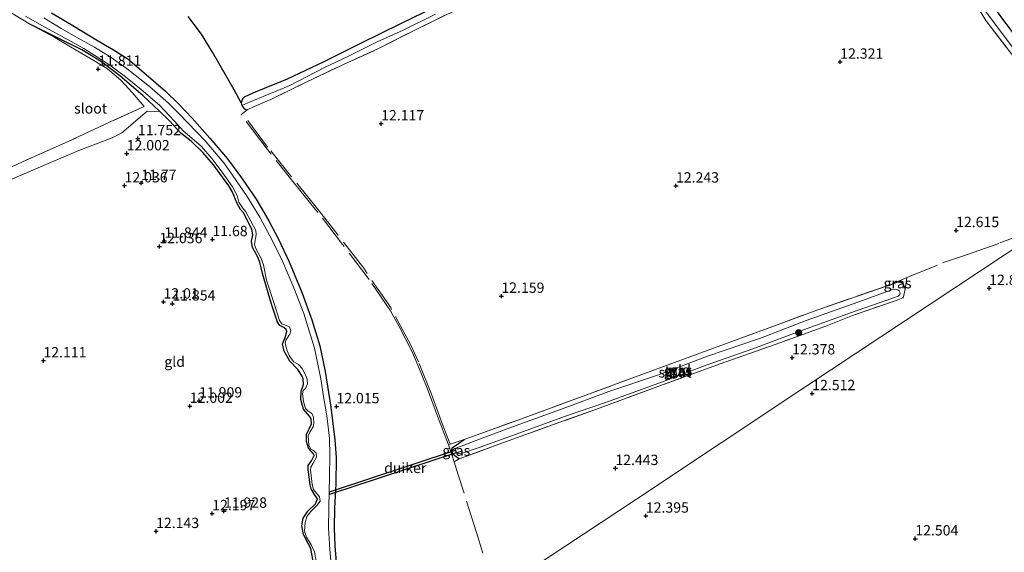
# Model space of a CAD drawing. Units: metres. Extents: x 199990 to 201834, y 399999 to 402610.
# Drawn here: x 201107 to 201345, y 400617 to 400746 of the extents above; entities that cross this region are included whole.
import ezdxf
from ezdxf.enums import TextEntityAlignment as Align

# ---------------------------------------------------------------- set-up
doc = ezdxf.new("R2010")
doc.units = ezdxf.units.M
doc.linetypes.add('IE-TERREINAFSCHEIDING', pattern=[10, 8, -2])
doc.layers.get('0').update_dxf_attribs({"lineweight": 25})
for name, color, linetype, lineweight in [('B-ME-GR-BOOM-S-B1', 93, 'Continuous', 18), ('B-ME-GR-STRUIKEN-GV-B6', 93, 'Continuous', 18), ('B-ME-IE-GRASLAND-GV-B6', 93, 'Continuous', 18), ('B-ME-IE-GRONDWERKLIJN-GROND_INGERICHT-GV-B6', 253, 'Continuous', 18), ('B-ME-IE-HULPGEOMETRIE-L-B1', 53, 'Continuous', 18), ('B-ME-IE-TERREINAFSCHEIDING-DOORGANG-L-B1', 8, 'IE-TERREINAFSCHEIDING-KUNSTMATIG-OPEN', 18), ('B-ME-IE-TERREINAFSCHEIDING-RASTERHEKWERK-L-B1', 8, 'IE-TERREINAFSCHEIDING', 18), ('B-ME-OG-WATER-GV-B6', 153, 'Continuous', 18)]:
    doc.layers.add(name, color=color, linetype=linetype, lineweight=lineweight)
for name, color, linetype in [('B-ME-GR-BOS-GV-B6', 10, 'Continuous'), ('B-ME-GW-HOOGTEPUNT-S-B1', 10, 'Continuous'), ('B-ME-GW-INSTEEKWATERGANG-L-B1', 10, 'Continuous'), ('B-ME-KW-DUIKER-GV-B6', 10, 'Continuous')]:
    doc.layers.add(name, color=color, linetype=linetype)
doc.styles.add('NLCS-ISO', font='NLCS-ISO.TTF')
doc.linetypes.add('IE-TERREINAFSCHEIDING-KUNSTMATIG-OPEN', pattern='A,7,-1.5,[67,NLCS.SHX,S=0.75,R=0,X=0,Y=0],-1.5', length=10)

# ---------------------------------------------------------------- blocks, each defined once
blk = doc.blocks.new('hoogtepunt')
for p, q in [((-0.5, 0), (0.5, 0)), ((0, 0.5), (0, -0.5))]:
    blk.add_line(p, q)
blk = doc.blocks.new('boom')
h = blk.add_hatch(color=256)
edge = h.paths.add_edge_path()
edge.add_arc((0, 0), 0.75, 0, 360)
blk.add_circle((0, 0), 0.75)

msp = doc.modelspace()

# ---------------------------------------------------------------- linework, layer by layer
at = {"layer": 'B-ME-GR-BOS-GV-B6'}
msp.add_polyline3d([(201207.4204, 400748.7718, 12.2211), (201199.4398, 400744.8855, 12.1918), (201189.4544, 400740.0168, 12.1625), (201180.723, 400735.63, 12.1846), (201171.865, 400731.461, 12.1981), (201163.732, 400728.126, 12.2268), (201161.5, 400727.064, 12.1775), (201161.054, 400726.701, 12.1232), (201160.755, 400725.748, 12.0368), (201159.0493, 400728.8776, 12.2431), (201153.79, 400737.9913, 12.2565), (201151.1523, 400742.3484, 12.3283), (201147.9217, 400746.5963, 12.2565)], dxfattribs=at)
at = {"layer": 'B-ME-GR-STRUIKEN-GV-B6'}
for points in [[(201207.766, 400747.136, 11.822), (201199.966, 400743.304, 11.79), (201193.65, 400740.437, 11.77), (201186.556, 400736.953, 11.749), (201180.867, 400734.225, 11.733), (201172.492, 400729.943, 11.728), (201162.349, 400725.726, 11.694), (201160.8957, 400725.0454, 12.0472), (201160.755, 400725.748, 12.0368), (201161.054, 400726.701, 12.1232), (201161.5, 400727.064, 12.1775), (201163.732, 400728.126, 12.2268), (201171.865, 400731.461, 12.1981), (201180.723, 400735.63, 12.1846), (201189.4544, 400740.0168, 12.1625), (201199.4398, 400744.8855, 12.1918), (201207.4204, 400748.7718, 12.2211)], [(201210.142, 400746.939, 12.0821), (201202.735, 400743.308, 12.0457), (201193.924, 400738.827, 12.0415), (201185.507, 400735.019, 12.0164), (201176.465, 400730.697, 12.092), (201167.905, 400726.542, 12.0914), (201163.912, 400724.83, 12.097), (201162.161, 400724.029, 12.108), (201161.475, 400724.257, 12.0971), (201160.8957, 400725.0454, 12.0472), (201162.349, 400725.726, 11.694), (201172.492, 400729.943, 11.728), (201180.867, 400734.225, 11.733), (201186.556, 400736.953, 11.749), (201193.65, 400740.437, 11.77), (201199.966, 400743.304, 11.79), (201207.766, 400747.136, 11.822)]]:
    msp.add_polyline3d(points, dxfattribs=at)
at = {"layer": 'B-ME-GW-INSTEEKWATERGANG-L-B1'}
for points in [[(201374.916, 400708.549, 13.625), (201366.631, 400718.879, 13.632), (201356.345, 400731.296, 13.65), (201347.437, 400742.731, 13.728), (201341.785, 400750.348, 13.676), (201340.63, 400751.042, 13.663), (201340.062, 400750.911, 13.601), (201339.264, 400750.562, 13.461), (201338.628, 400749.321, 13.131)], [(201207.4204, 400748.7718, 12.2211), (201199.4398, 400744.8855, 12.1918), (201189.4544, 400740.0168, 12.1625), (201180.723, 400735.63, 12.1846), (201171.865, 400731.461, 12.1981), (201163.732, 400728.126, 12.2268), (201161.5, 400727.064, 12.1775), (201161.054, 400726.701, 12.1232), (201160.755, 400725.748, 12.0368), (201160.8957, 400725.0454, 12.0472), (201161.475, 400724.257, 12.0971), (201162.161, 400724.029, 12.108)], [(201114.8482, 400747.4788, 12.2479), (201120.3988, 400744.1946, 12.2107), (201125.5544, 400741, 12.2107), (201129.8807, 400738.5014, 12.2107), (201133.2918, 400736.3945, 12.1282), (201137.7686, 400732.5984, 12.1282), (201142.4151, 400728.5119, 12.1282), (201145.5139, 400725.5518, 12.1246), (201148.9092, 400721.9651, 12.0106), (201153.1397, 400717.1727, 11.9571), (201157.4561, 400712.1631, 11.9499), (201160.7747, 400707.599, 11.9785), (201164.3522, 400702.4384, 11.9393), (201167.4454, 400697.1826, 12.0426), (201169.6584, 400692.9214, 11.9571), (201172.3136, 400687.2184, 11.9072), (201175.5243, 400679.6738, 11.9357), (201177.826, 400673.1961, 11.9428), (201179.7317, 400666.8805, 11.9428), (201181.0392, 400660.6969, 12.0225), (201182.4517, 400652.0839, 12.0073), (201183.4138, 400644.1668, 12.0301), (201183.7214, 400639.8927, 12.0491), (201183.6346, 400633.4461, 12.1022), (201183.3365, 400627.7147, 12.0794), (201183.2593, 400622.7971, 12.0694), (201183.4113, 400618.4879, 12.0494), (201183.8437, 400612.6415, 12.0361)], [(201178.9523, 400610.2945, 11.4936), (201177.6011, 400617.8521, 11.444), (201176.9357, 400619.0767, 11.444), (201175.8507, 400621.2303, 11.444), (201175.4007, 400623.3585, 11.444), (201175.7344, 400625.1753, 11.444), (201176.863, 400626.8882, 11.444), (201178.6997, 400628.6594, 11.444), (201179.1654, 400629.9069, 11.444), (201178.5061, 400630.9535, 11.444), (201177.6437, 400632.3417, 11.444), (201177.4618, 400633.2972, 11.444), (201176.9186, 400637.0022, 11.444), (201176.9441, 400637.9465, 11.444), (201177.7643, 400639.096, 11.444), (201178.3998, 400640.3624, 11.444), (201178.1817, 400640.8397, 11.444), (201176.9959, 400642.1094, 11.444), (201176.5053, 400643.7383, 11.444), (201176.5411, 400645.4532, 11.444), (201177.7486, 400647.9996, 11.4583), (201177.6767, 400649.2627, 11.4583), (201177.2874, 400649.9203, 11.4583), (201175.8481, 400651.5534, 11.4369), (201175.1816, 400653.9598, 11.4369), (201175.2799, 400655.9153, 11.4369), (201175.8014, 400657.5263, 11.4369), (201175.7521, 400658.8951, 11.4369), (201175.503, 400659.5889, 11.4369), (201174.4318, 400661.1875, 11.4369), (201172.5059, 400663.1787, 11.4369), (201171.1411, 400665.6241, 11.4369), (201170.7327, 400667.379, 11.4369), (201171.359, 400668.9123, 11.494), (201171.8112, 400670.4056, 11.494), (201171.6308, 400670.8528, 11.494), (201171.0658, 400671.3602, 11.494), (201170.0725, 400671.8268, 11.4868), (201169.558, 400672.6216, 11.4868), (201168.1127, 400676.9614, 11.4868), (201165.8794, 400684.4293, 11.4583), (201165.2642, 400687.178, 11.4583), (201164.6114, 400688.7201, 11.4583), (201163.4948, 400690.7259, 11.4583), (201163.2652, 400692.2327, 11.4583), (201163.5356, 400693.7539, 11.4547), (201163.3256, 400695.146, 11.4868), (201161.3203, 400699.0952, 11.4402), (201160.5735, 400699.9397, 11.4402), (201159.767, 400701.3822, 11.4402), (201158.5182, 400704.2666, 11.4402), (201157.7531, 400705.645, 11.4402), (201154.0264, 400710.7271, 11.4651), (201151.4744, 400713.7137, 11.4651), (201148.6178, 400716.4122, 11.4651), (201146.158, 400718.3852, 11.4544), (201143.2937, 400721.4608, 11.4544), (201140.9696, 400723.6918, 11.5668), (201137.0155, 400727.3651, 11.7967), (201131.3807, 400732.2728, 11.9067), (201126.9702, 400735.6306, 11.9122), (201122.2239, 400738.5215, 11.906), (201109.724, 400744.6889, 11.8969)], [(201317.317, 400681.536, 12.336), (201319.634, 400682.407, 12.393), (201320.044, 400682.401, 12.396), (201320.526, 400682.195, 12.377), (201320.93, 400681.78, 12.37), (201321.387, 400680.693, 12.396)], [(201213.4378, 400639.5896, 12.2066), (201212.7914, 400640.0261, 12.2031), (201212.0508, 400640.6357, 12.1726), (201211.6317, 400641.6072, 12.1114), (201211.8093, 400642.2438, 12.1083), (201213.3434, 400643.2759, 12.1532), (201214.6612, 400644.2365, 12.1686)]]:
    msp.add_polyline3d(points, dxfattribs=at)
at = {"layer": 'B-ME-IE-GRASLAND-GV-B6'}
for points in [[(201340.073, 400748.831, 12.849), (201347.249, 400739.269, 12.792), (201355.392, 400728.921, 12.678), (201363.866, 400718.173, 12.761), (201373.139, 400707.328, 12.722), (201372.416, 400706.831, 13.094), (201362.973, 400717.853, 12.89), (201355.157, 400727.432, 12.879), (201349.449, 400734.574, 12.991), (201345.903, 400739.103, 12.954), (201340.91, 400745.6, 12.954), (201338.628, 400749.321, 13.131), (201339.264, 400750.562, 13.461), (201340.073, 400748.831, 12.849)], [(201374.916, 400708.549, 13.625), (201373.139, 400707.328, 12.722), (201363.866, 400718.173, 12.761), (201355.392, 400728.921, 12.678), (201347.249, 400739.269, 12.792), (201340.073, 400748.831, 12.849), (201339.264, 400750.562, 13.461), (201340.062, 400750.911, 13.601), (201340.63, 400751.042, 13.663), (201341.785, 400750.348, 13.676), (201347.437, 400742.731, 13.728), (201356.345, 400731.296, 13.65), (201366.631, 400718.879, 13.632), (201374.916, 400708.549, 13.625)], [(201347.437, 400742.731, 13.728), (201341.785, 400750.348, 13.676)], [(201178.9523, 400610.2945, 11.4936), (201177.6011, 400617.8521, 11.444), (201176.9357, 400619.0767, 11.444), (201175.8507, 400621.2303, 11.444), (201175.4007, 400623.3585, 11.444), (201175.7344, 400625.1753, 11.444), (201176.863, 400626.8882, 11.444), (201178.6997, 400628.6594, 11.444), (201179.1654, 400629.9069, 11.444), (201178.5061, 400630.9535, 11.444), (201177.6437, 400632.3417, 11.444), (201177.4618, 400633.2972, 11.444), (201176.9186, 400637.0022, 11.444), (201176.9441, 400637.9465, 11.444), (201177.7643, 400639.096, 11.444), (201178.3998, 400640.3624, 11.444), (201178.1817, 400640.8397, 11.444), (201176.9959, 400642.1094, 11.444), (201176.5053, 400643.7383, 11.444), (201176.5411, 400645.4532, 11.444), (201177.7486, 400647.9996, 11.4583), (201177.6767, 400649.2627, 11.4583), (201177.2874, 400649.9203, 11.4583), (201175.8481, 400651.5534, 11.4369), (201175.1816, 400653.9598, 11.4369), (201175.2799, 400655.9153, 11.4369), (201175.8014, 400657.5263, 11.4369), (201175.7521, 400658.8951, 11.4369), (201175.503, 400659.5889, 11.4369), (201174.4318, 400661.1875, 11.4369), (201172.5059, 400663.1787, 11.4369), (201171.1411, 400665.6241, 11.4369), (201170.7327, 400667.379, 11.4369), (201171.359, 400668.9123, 11.494), (201171.8112, 400670.4056, 11.494), (201171.6308, 400670.8528, 11.494), (201171.0658, 400671.3602, 11.494), (201170.0725, 400671.8268, 11.4868), (201169.558, 400672.6216, 11.4868), (201168.1127, 400676.9614, 11.4868), (201165.8794, 400684.4293, 11.4583), (201165.2642, 400687.178, 11.4583), (201164.6114, 400688.7201, 11.4583), (201163.4948, 400690.7259, 11.4583), (201163.2652, 400692.2327, 11.4583), (201163.5356, 400693.7539, 11.4547), (201163.3256, 400695.146, 11.4868), (201161.3203, 400699.0952, 11.4402), (201160.5735, 400699.9397, 11.4402), (201159.767, 400701.3822, 11.4402), (201158.5182, 400704.2666, 11.4402), (201157.7531, 400705.645, 11.4402), (201154.0264, 400710.7271, 11.4651), (201151.4744, 400713.7137, 11.4651), (201148.6178, 400716.4122, 11.4651), (201146.158, 400718.3852, 11.4544), (201143.2937, 400721.4608, 11.4544), (201140.9696, 400723.6918, 11.5668), (201137.0155, 400727.3651, 11.7967), (201131.3807, 400732.2728, 11.9067), (201126.9702, 400735.6306, 11.9122), (201122.2239, 400738.5215, 11.906), (201109.724, 400744.6889, 11.8969), (201104.819, 400747.6504, 11.8938)], [(201108.5814, 400746.7145, 11.2841), (201113.2507, 400744.012, 11.2841), (201118.1379, 400741.3423, 11.2841), (201122.6488, 400738.8544, 11.2841), (201125.3004, 400737.1941, 11.2841), (201128.988, 400734.8151, 11.2841), (201132.7671, 400732.0334, 11.2841), (201136.5314, 400728.9708, 11.2841), (201140.9662, 400725.1416, 11.2841), (201144.5798, 400721.2649, 11.2841), (201146.7174, 400718.9501, 11.2841), (201148.7859, 400717.1908, 11.2841), (201151.1386, 400715.1121, 11.2841), (201153.6112, 400712.2201, 11.2841), (201156.1191, 400708.9444, 11.2841), (201158.6368, 400705.3846, 11.2841), (201159.7492, 400703.2775, 11.2841), (201160.1879, 400701.7024, 11.2841), (201161.1018, 400700.2608, 11.2841), (201161.8518, 400699.3715, 11.2841), (201164.2584, 400694.8448, 11.2841), (201164.3381, 400693.7345, 11.2841), (201163.9605, 400691.4761, 11.2841), (201164.1968, 400690.6027, 11.2841), (201165.5469, 400688.0685, 11.2841), (201166.1028, 400686.4919, 11.2841), (201166.8832, 400682.8337, 11.2841), (201168.6041, 400677.3638, 11.2841), (201170.002, 400673.0209, 11.2841), (201170.569, 400672.2648, 11.2841), (201171.6593, 400671.8668, 11.2841), (201172.398, 400671.4736, 11.2841), (201172.7105, 400670.5721, 11.2841), (201172.5003, 400669.7002, 11.2841), (201171.5654, 400668.2429, 11.2841), (201171.3697, 400667.4385, 11.2841), (201171.8919, 400665.7045, 11.2841), (201172.4197, 400664.3808, 11.2841), (201173.4565, 400663.0187, 11.2841), (201174.6199, 400662.3582, 11.2841), (201175.5177, 400661.3902, 11.2841), (201176.4991, 400659.605, 11.2841), (201176.6944, 400658.7051, 11.3335), (201176.7805, 400657.7345, 11.3335), (201176.2831, 400656.6185, 11.3335), (201175.7622, 400656.107, 11.3335), (201175.593, 400655.2616, 11.3335), (201175.7989, 400653.4778, 11.3335), (201176.3348, 400651.7527, 11.3335), (201176.8592, 400651.182, 11.3335), (201177.8106, 400650.5199, 11.3335), (201178.2363, 400649.653, 11.3335), (201178.3434, 400648.2312, 11.3335), (201178.1373, 400647.3232, 11.3335), (201177.4367, 400646.1919, 11.3335), (201176.9577, 400645.1072, 11.3335), (201177.1445, 400642.9043, 11.3335), (201177.5204, 400642.0245, 11.3335), (201178.2093, 400641.6184, 11.3335), (201178.8943, 400640.9193, 11.3335), (201178.9451, 400640.0034, 11.3335), (201178.1763, 400638.4987, 11.3335), (201177.6274, 400637.5818, 11.3335), (201177.5104, 400636.925, 11.3335), (201177.8998, 400633.3623, 11.3335), (201178.2397, 400632.1493, 11.3335), (201178.9584, 400631.2784, 11.3335), (201179.6771, 400630.4075, 11.3335), (201179.8748, 400629.3543, 11.3335), (201179.0755, 400628.2558, 11.3335), (201177.573, 400626.8377, 11.3335), (201176.6187, 400625.6196, 11.3335), (201176.1839, 400624.1375, 11.3335), (201176.0704, 400622.0695, 11.3335), (201176.5733, 400620.5748, 11.3335), (201177.6712, 400618.7294, 11.3335), (201178.4608, 400617.091, 11.3335), (201179.1811, 400612.9872, 11.3335)], [(201182.723, 400611.5334, 11.3335), (201182.1473, 400617.5875, 11.3335), (201181.858, 400622.7631, 11.3335), (201181.9765, 400627.8119, 11.3335), (201182.1179, 400635.3073, 11.3335), (201182.1905, 400640.3264, 11.3335), (201182.131, 400644.5434, 11.3335), (201181.461, 400649.9719, 11.3335), (201180.629, 400654.6443, 11.3335), (201180.0096, 400658.9548, 11.3335), (201178.4738, 400666.3678, 11.2841), (201175.9309, 400674.7526, 11.2841), (201173.4713, 400680.9449, 11.2841), (201170.745, 400687.4293, 11.2841), (201168.3177, 400692.3452, 11.2841), (201165.2521, 400698.0677, 11.2841), (201162.0444, 400703.2916, 11.2841), (201158.7662, 400707.9664, 11.2841), (201156.5328, 400711.2069, 11.2841), (201152.0463, 400716.5517, 11.2841), (201145.7443, 400723.0257, 11.2841), (201143.1241, 400725.6672, 11.2841), (201138.5206, 400729.697, 11.2841), (201133.1448, 400733.9627, 11.2841), (201129.0077, 400736.8264, 11.2841), (201125.2202, 400739.1872, 11.2841), (201122.0557, 400740.9705, 11.2841), (201117.1649, 400743.7177, 11.2841), (201112.9791, 400746.2455, 11.2841)], [(201114.8482, 400747.4788, 12.2479), (201120.3988, 400744.1946, 12.2107), (201125.5544, 400741, 12.2107), (201129.8807, 400738.5014, 12.2107), (201133.2918, 400736.3945, 12.1282), (201137.7686, 400732.5984, 12.1282), (201142.4151, 400728.5119, 12.1282), (201145.5139, 400725.5518, 12.1246), (201148.9092, 400721.9651, 12.0106), (201153.1397, 400717.1727, 11.9571), (201157.4561, 400712.1631, 11.9499), (201160.7747, 400707.599, 11.9785), (201164.3522, 400702.4384, 11.9393), (201167.4454, 400697.1826, 12.0426), (201169.6584, 400692.9214, 11.9571), (201172.3136, 400687.2184, 11.9072), (201175.5243, 400679.6738, 11.9357), (201177.826, 400673.1961, 11.9428), (201179.7317, 400666.8805, 11.9428), (201181.0392, 400660.6969, 12.0225), (201182.4517, 400652.0839, 12.0073), (201183.4138, 400644.1668, 12.0301), (201183.7214, 400639.8927, 12.0491), (201183.6346, 400633.4461, 12.1022), (201183.3365, 400627.7147, 12.0794), (201183.2593, 400622.7971, 12.0694), (201183.4113, 400618.4879, 12.0494), (201183.8437, 400612.6415, 12.0361)], [(201097.7661, 400706.7824, 11.887), (201107.866, 400711.462, 11.887), (201119.0745, 400716.4332, 11.8795), (201129.9458, 400721.4766, 11.9098), (201137.2546, 400724.814, 11.8301), (201134.3789, 400728.239, 11.8225), (201131.6005, 400731.1846, 11.7542), (201128.3753, 400733.9419, 11.9497), (201125.0967, 400735.9212, 11.9497), (201121.2169, 400738.2526, 11.928), (201115.6884, 400741.5035, 11.9124), (201109.724, 400744.6889, 11.8969), (201122.2239, 400738.5215, 11.906), (201126.9702, 400735.6306, 11.9122), (201131.3807, 400732.2728, 11.9067), (201137.0155, 400727.3651, 11.7967), (201140.9696, 400723.6918, 11.5668), (201139.6953, 400723.5905, 11.6247), (201137.9889, 400723.6565, 11.7535), (201131.8358, 400718.4407, 11.8863), (201129.5141, 400717.2047, 11.9226), (201121.477, 400714.1375, 11.9105), (201111.0782, 400709.7057, 11.8823), (201100.6752, 400705.3123, 11.9226)], [(201317.317, 400681.536, 12.336), (201319.634, 400682.407, 12.393), (201320.044, 400682.401, 12.396), (201320.526, 400682.195, 12.377), (201320.93, 400681.78, 12.37), (201321.387, 400680.693, 12.396), (201321.004, 400678.738, 12.378), (201320.831, 400678.528, 12.357), (201319.22, 400677.885, 12.32), (201308.66, 400674.242, 12.268), (201302.5766, 400671.8554, 12.2207), (201291.3039, 400667.7335, 12.2423), (201276.6081, 400662.5309, 12.1853), (201261.8211, 400657.1601, 12.1496), (201246.6842, 400651.5991, 12.1674), (201238.7587, 400648.7239, 12.1746), (201223.7983, 400643.3681, 12.1674), (201216.0123, 400640.4741, 12.2245), (201213.4378, 400639.5896, 12.2066), (201212.7914, 400640.0261, 12.2031), (201212.0508, 400640.6357, 12.1726), (201211.6317, 400641.6072, 12.1114), (201211.8093, 400642.2438, 12.1083), (201213.3434, 400643.2759, 12.1532), (201214.6612, 400644.2365, 12.1686), (201218.7464, 400645.6641, 12.1567), (201226.7662, 400648.6185, 12.1496), (201242.5961, 400654.3734, 12.1247), (201257.708, 400659.9728, 12.1425), (201273.4798, 400665.8175, 12.146), (201289.3437, 400671.5762, 12.228), (201300.2466, 400675.6531, 12.2329), (201317.317, 400681.536, 12.336)], [(201321.387, 400680.693, 12.396), (201320.93, 400681.78, 12.37), (201320.526, 400682.195, 12.377), (201320.044, 400682.401, 12.396), (201319.634, 400682.407, 12.393), (201317.317, 400681.536, 12.336), (201321.771, 400683.441, 12.439), (201321.387, 400680.693, 12.396)], [(201213.0605, 400642.3064, 11.882), (201212.5446, 400641.8975, 11.882), (201212.8121, 400641.0815, 11.882), (201213.2196, 400640.8271, 11.882), (201213.8004, 400640.7911, 11.882), (201218.578, 400642.368, 11.882), (201228.174, 400645.864, 11.882), (201238.983, 400649.798, 11.882), (201249.121, 400653.282, 11.882), (201262.684, 400658.218, 11.882), (201273.276, 400662.195, 11.882), (201284.562, 400666.168, 11.882), (201296.816, 400670.759, 11.882), (201308.428, 400674.95, 11.882), (201318.356, 400678.418, 11.882), (201319.685, 400678.966, 11.882), (201320.082, 400679.358, 11.882), (201320.175, 400679.735, 11.882), (201319.963, 400680.19, 11.882), (201319.586, 400680.47, 11.882), (201318.999, 400680.642, 11.882), (201318.196, 400680.479, 11.882), (201309.959, 400677.488, 11.882), (201297.43, 400673.026, 11.882), (201286.376, 400668.801, 11.882), (201273.557, 400664.396, 11.882), (201261.476, 400659.827, 11.882), (201249.662, 400655.8942, 11.882), (201238.0335, 400651.5015, 11.882), (201226.3969, 400647.3313, 11.882), (201217.7312, 400644.1084, 11.882), (201213.766, 400642.559, 11.882), (201213.0605, 400642.3064, 11.882)], [(201213.4378, 400639.5896, 12.2066), (201212.2758, 400638.8491, 12.1817), (201210.9075, 400642.9231, 12.178), (201211.3254, 400643.0751, 12.1779), (201214.6612, 400644.2365, 12.1686), (201213.3434, 400643.2759, 12.1532), (201211.8093, 400642.2438, 12.1083), (201211.6317, 400641.6072, 12.1114), (201212.0508, 400640.6357, 12.1726), (201212.7914, 400640.0261, 12.2031), (201213.4378, 400639.5896, 12.2066)]]:
    msp.add_polyline3d(points, dxfattribs=at)
at = {"layer": 'B-ME-IE-GRONDWERKLIJN-GROND_INGERICHT-GV-B6'}
for points in [[(201338.628, 400749.321, 13.131), (201340.91, 400745.6, 12.954), (201345.903, 400739.103, 12.954)], [(201104.819, 400747.6504, 11.8938), (201109.724, 400744.6889, 11.8969), (201115.6884, 400741.5035, 11.9124), (201121.2169, 400738.2526, 11.928), (201125.0967, 400735.9212, 11.9497), (201128.3753, 400733.9419, 11.9497), (201131.6005, 400731.1846, 11.7542), (201134.3789, 400728.239, 11.8225), (201137.2546, 400724.814, 11.8301), (201129.9458, 400721.4766, 11.9098), (201119.0745, 400716.4332, 11.8795), (201107.866, 400711.462, 11.887), (201097.7661, 400706.7824, 11.887), (201091.8518, 400703.8721, 11.8702), (201089.722, 400706.7729, 11.9044), (201082.2103, 400716.6549, 11.8595), (201074.4476, 400726.6048, 11.8778), (201067.1344, 400736.2439, 11.9917), (201058.5653, 400747.4519, 12.0372)], [(201183.8437, 400612.6415, 12.0361), (201183.4113, 400618.4879, 12.0494), (201183.2593, 400622.7971, 12.0694), (201183.3365, 400627.7147, 12.0794), (201183.6346, 400633.4461, 12.1022), (201183.7214, 400639.8927, 12.0491), (201183.4138, 400644.1668, 12.0301), (201182.4517, 400652.0839, 12.0073), (201181.0392, 400660.6969, 12.0225), (201179.7317, 400666.8805, 11.9428), (201177.826, 400673.1961, 11.9428), (201175.5243, 400679.6738, 11.9357), (201172.3136, 400687.2184, 11.9072), (201169.6584, 400692.9214, 11.9571), (201167.4454, 400697.1826, 12.0426), (201164.3522, 400702.4384, 11.9393), (201160.7747, 400707.599, 11.9785), (201157.4561, 400712.1631, 11.9499), (201153.1397, 400717.1727, 11.9571), (201148.9092, 400721.9651, 12.0106), (201145.5139, 400725.5518, 12.1246), (201142.4151, 400728.5119, 12.1282), (201137.7686, 400732.5984, 12.1282), (201133.2918, 400736.3945, 12.1282), (201129.8807, 400738.5014, 12.2107), (201125.5544, 400741, 12.2107), (201120.3988, 400744.1946, 12.2107), (201114.8482, 400747.4788, 12.2479)], [(201147.9217, 400746.5963, 12.2565), (201151.1523, 400742.3484, 12.3283), (201153.79, 400737.9913, 12.2565), (201159.0493, 400728.8776, 12.2431), (201160.755, 400725.748, 12.0368), (201160.8957, 400725.0454, 12.0472)], [(201160.8957, 400725.0454, 12.0472), (201161.475, 400724.257, 12.0971), (201162.161, 400724.029, 12.108), (201163.912, 400724.83, 12.097), (201167.905, 400726.542, 12.0914), (201176.465, 400730.697, 12.092), (201185.507, 400735.019, 12.0164), (201193.924, 400738.827, 12.0415), (201202.735, 400743.308, 12.0457), (201210.142, 400746.939, 12.0821)], [(201100.6752, 400705.3123, 11.9226), (201111.0782, 400709.7057, 11.8823), (201121.477, 400714.1375, 11.9105), (201129.5141, 400717.2047, 11.9226), (201131.8358, 400718.4407, 11.8863), (201137.9889, 400723.6565, 11.7535), (201139.6953, 400723.5905, 11.6247), (201140.9696, 400723.6918, 11.5668), (201143.2937, 400721.4608, 11.4544), (201146.158, 400718.3852, 11.4544), (201148.6178, 400716.4122, 11.4651), (201151.4744, 400713.7137, 11.4651), (201154.0264, 400710.7271, 11.4651), (201157.7531, 400705.645, 11.4402), (201158.5182, 400704.2666, 11.4402), (201159.767, 400701.3822, 11.4402), (201160.5735, 400699.9397, 11.4402), (201161.3203, 400699.0952, 11.4402), (201163.3256, 400695.146, 11.4868), (201163.5356, 400693.7539, 11.4547), (201163.2652, 400692.2327, 11.4583), (201163.4948, 400690.7259, 11.4583), (201164.6114, 400688.7201, 11.4583), (201165.2642, 400687.178, 11.4583), (201165.8794, 400684.4293, 11.4583), (201168.1127, 400676.9614, 11.4868), (201169.558, 400672.6216, 11.4868), (201170.0725, 400671.8268, 11.4868), (201171.0658, 400671.3602, 11.494), (201171.6308, 400670.8528, 11.494), (201171.8112, 400670.4056, 11.494), (201171.359, 400668.9123, 11.494), (201170.7327, 400667.379, 11.4369), (201171.1411, 400665.6241, 11.4369), (201172.5059, 400663.1787, 11.4369), (201174.4318, 400661.1875, 11.4369), (201175.503, 400659.5889, 11.4369), (201175.7521, 400658.8951, 11.4369), (201175.8014, 400657.5263, 11.4369), (201175.2799, 400655.9153, 11.4369), (201175.1816, 400653.9598, 11.4369), (201175.8481, 400651.5534, 11.4369), (201177.2874, 400649.9203, 11.4583), (201177.6767, 400649.2627, 11.4583), (201177.7486, 400647.9996, 11.4583), (201176.5411, 400645.4532, 11.444), (201176.5053, 400643.7383, 11.444), (201176.9959, 400642.1094, 11.444), (201178.1817, 400640.8397, 11.444), (201178.3998, 400640.3624, 11.444), (201177.7643, 400639.096, 11.444), (201176.9441, 400637.9465, 11.444), (201176.9186, 400637.0022, 11.444), (201177.4618, 400633.2972, 11.444), (201177.6437, 400632.3417, 11.444), (201178.5061, 400630.9535, 11.444), (201179.1654, 400629.9069, 11.444), (201178.6997, 400628.6594, 11.444), (201176.863, 400626.8882, 11.444), (201175.7344, 400625.1753, 11.444), (201175.4007, 400623.3585, 11.444), (201175.8507, 400621.2303, 11.444), (201176.9357, 400619.0767, 11.444), (201177.6011, 400617.8521, 11.444), (201178.9523, 400610.2945, 11.4936)], [(201241.5834, 400519.3265, 12.1762), (201238.9451, 400521.4304, 12.2028), (201232.5738, 400526.7505, 12.2695), (201227.2075, 400531.0704, 12.2429), (201223.6906, 400534.1371, 12.2062), (201220.87, 400536.8378, 12.1928), (201215.408, 400542.8827, 12.1928), (201210.4993, 400548.2306, 12.0928), (201207.783, 400551.9007, 12.0928), (201205.6269, 400555.0996, 12.1195), (201202.451, 400559.9527, 12.1195), (201199.817, 400564.4419, 12.0794), (201197.0743, 400569.099, 12.0628), (201194.5262, 400574.6648, 12.0594), (201192.0945, 400580.0507, 12.0528), (201190.4658, 400584.459, 12.0594), (201189.9497, 400585.8844, 12.0681), (201222.2015, 400607.211, 12.1398), (201256.3523, 400629.8452, 12.3952), (201297.376, 400657.0345, 12.5124), (201357.494, 400696.879, 12.825)], [(201357.494, 400696.879, 12.825), (201297.376, 400657.0345, 12.5124), (201256.3523, 400629.8452, 12.3952), (201222.2015, 400607.211, 12.1398)], [(201317.317, 400681.536, 12.336), (201300.2466, 400675.6531, 12.2329), (201289.3437, 400671.5762, 12.228), (201273.4798, 400665.8175, 12.146), (201257.708, 400659.9728, 12.1425), (201242.5961, 400654.3734, 12.1247), (201226.7662, 400648.6185, 12.1496), (201218.7464, 400645.6641, 12.1567), (201214.6612, 400644.2365, 12.1686), (201211.3254, 400643.0751, 12.1779), (201210.9075, 400642.9231, 12.178), (201212.2758, 400638.8491, 12.1817), (201213.4378, 400639.5896, 12.2066), (201216.0123, 400640.4741, 12.2245), (201223.7983, 400643.3681, 12.1674), (201238.7587, 400648.7239, 12.1746), (201246.6842, 400651.5991, 12.1674), (201261.8211, 400657.1601, 12.1496), (201276.6081, 400662.5309, 12.1853), (201291.3039, 400667.7335, 12.2423), (201302.5766, 400671.8554, 12.2207), (201308.66, 400674.242, 12.268), (201319.22, 400677.885, 12.32), (201320.831, 400678.528, 12.357), (201321.004, 400678.738, 12.378), (201321.387, 400680.693, 12.396), (201321.771, 400683.441, 12.439), (201317.317, 400681.536, 12.336)]]:
    msp.add_polyline3d(points, dxfattribs=at)
at = {"layer": 'B-ME-IE-HULPGEOMETRIE-L-B1'}
msp.add_polyline3d([(201357.494, 400696.879, 12.825), (201297.376, 400657.0345, 12.5124), (201256.3523, 400629.8452, 12.3952), (201222.2015, 400607.211, 12.1398), (201189.9497, 400585.8844, 12.0681), (201188.8914, 400585.1846, 11.3335), (201186.8649, 400583.8445, 11.3335), (201186.3717, 400583.5184, 11.5066), (201144.431, 400555.784, 12), (201089.613, 400519.498, 11.902), (200995.901, 400656.161, 11.929)], dxfattribs=at)
at = {"layer": 'B-ME-IE-TERREINAFSCHEIDING-DOORGANG-L-B1'}
msp.add_line((201213.222, 400635.7114, 12.1411), (201212.2758, 400638.8491, 12.1817), dxfattribs=at)
at = {"layer": 'B-ME-IE-TERREINAFSCHEIDING-RASTERHEKWERK-L-B1'}
for points in [[(201051.9985, 400802.5035, 11.9342), (201057.9105, 400793.9783, 11.928), (201062.8962, 400787.4271, 11.9249), (201067.6845, 400781.7516, 11.8938), (201071.891, 400776.8566, 11.8876), (201078.4232, 400769.9253, 11.8597), (201083.8775, 400764.8355, 11.928), (201089.929, 400759.2791, 11.9311), (201094.5661, 400755.4208, 11.9373), (201101.7847, 400749.9356, 11.869), (201104.819, 400747.6504, 11.8938), (201109.724, 400744.6889, 11.8969)], [(201162.161, 400724.029, 12.108), (201163.912, 400724.83, 12.097), (201167.905, 400726.542, 12.0914), (201176.465, 400730.697, 12.092), (201185.507, 400735.019, 12.0164), (201193.924, 400738.827, 12.0415), (201202.735, 400743.308, 12.0457), (201210.142, 400746.939, 12.0821), (201217.888, 400750.578, 12.0267), (201227.32, 400755.069, 12.0744), (201235.936, 400759.7, 12.0727), (201245.85, 400764.546, 12.0864), (201256.457, 400769.669, 12.116), (201266.45, 400774.631, 12.313), (201277.97, 400780.4, 12.48), (201287.026, 400785.264, 12.634), (201292.933, 400788.326, 12.774)], [(201338.628, 400749.321, 13.131), (201340.91, 400745.6, 12.954), (201345.903, 400739.103, 12.954), (201349.449, 400734.574, 12.991), (201355.157, 400727.432, 12.879), (201362.973, 400717.853, 12.89), (201372.416, 400706.831, 13.094)], [(201109.724, 400744.6889, 11.8969), (201115.6884, 400741.5035, 11.9124), (201121.2169, 400738.2526, 11.928), (201125.0967, 400735.9212, 11.9497), (201128.3753, 400733.9419, 11.9497), (201131.6005, 400731.1846, 11.7542), (201134.3789, 400728.239, 11.8225), (201137.2546, 400724.814, 11.8301), (201129.9458, 400721.4766, 11.9098), (201119.0745, 400716.4332, 11.8795), (201107.866, 400711.462, 11.887), (201097.7661, 400706.7824, 11.887), (201091.8518, 400703.8721, 11.8702), (201089.722, 400706.7729, 11.9044), (201082.2103, 400716.6549, 11.8595), (201074.4476, 400726.6048, 11.8778), (201067.1344, 400736.2439, 11.9917), (201058.5653, 400747.4519, 12.0372)], [(201213.4378, 400639.5896, 12.2066), (201212.2758, 400638.8491, 12.1817), (201210.9075, 400642.9231, 12.178), (201208.2582, 400649.9239, 12.1878), (201205.7296, 400656.6425, 12.2411), (201203.4791, 400662.2479, 12.2011), (201202.1767, 400665.2848, 12.2011), (201198.9257, 400671.6208, 12.1344), (201196.8365, 400675.3736, 12.1077), (201191.6726, 400682.9558, 12.051), (201185.2689, 400691.4542, 12.1711), (201179.3183, 400699.1738, 12.1477), (201174.2047, 400705.4953, 12.1344), (201166.8054, 400714.7956, 12.1211), (201160.7002, 400722.8065, 12.0644), (201161.091, 400723.1336, 12.1126), (201162.161, 400724.029, 12.108)], [(201211.3254, 400643.0751, 12.1779), (201209.3569, 400648.1225, 12.2058), (201206.7739, 400655.1961, 12.1934), (201203.6185, 400663.0558, 12.1934), (201201.8888, 400666.9269, 12.1965), (201196.911, 400676.1577, 12.1282), (201190.3803, 400685.6824, 11.9978), (201183.8526, 400694.0523, 12.0785), (201179.1799, 400700.0419, 12.1857), (201167.1454, 400715.0034, 12.1357), (201161.091, 400723.1336, 12.1126)], [(201317.317, 400681.536, 12.336), (201321.771, 400683.441, 12.439), (201330.4, 400686.96, 12.662), (201336.477, 400689.017, 12.712), (201344.304, 400691.813, 12.712), (201351.923, 400694.687, 12.779), (201357.494, 400696.879, 12.825)], [(201214.6612, 400644.2365, 12.1686), (201218.7464, 400645.6641, 12.1567), (201226.7662, 400648.6185, 12.1496), (201242.5961, 400654.3734, 12.1247), (201257.708, 400659.9728, 12.1425), (201273.4798, 400665.8175, 12.146), (201289.3437, 400671.5762, 12.228), (201300.2466, 400675.6531, 12.2329), (201317.317, 400681.536, 12.336)], [(201321.387, 400680.693, 12.396), (201321.004, 400678.738, 12.378), (201320.831, 400678.528, 12.357), (201319.22, 400677.885, 12.32), (201308.66, 400674.242, 12.268), (201302.5766, 400671.8554, 12.2207), (201291.3039, 400667.7335, 12.2423), (201276.6081, 400662.5309, 12.1853), (201261.8211, 400657.1601, 12.1496), (201246.6842, 400651.5991, 12.1674), (201238.7587, 400648.7239, 12.1746), (201223.7983, 400643.3681, 12.1674), (201216.0123, 400640.4741, 12.2245), (201213.4378, 400639.5896, 12.2066)], [(201214.6612, 400644.2365, 12.1686), (201211.3254, 400643.0751, 12.1779), (201210.9075, 400642.9231, 12.178)], [(201222.2015, 400607.211, 12.1398), (201217.6812, 400621.6998, 12.1411), (201213.222, 400635.7114, 12.1411)]]:
    msp.add_polyline3d(points, dxfattribs=at)
at = {"layer": 'B-ME-KW-DUIKER-GV-B6'}
msp.add_polyline3d([(201212.5622, 400641.6478, 11.6536), (201212.7678, 400641.0251, 11.6536), (201182.1256, 400630.905, 11.332), (201182.094, 400631.5807, 11.3338), (201212.5622, 400641.6478, 11.6536)], dxfattribs=at)
at = {"layer": 'B-ME-OG-WATER-GV-B6'}
for points in [[(201179.1811, 400612.9872, 11.3335), (201178.4608, 400617.091, 11.3335), (201177.6712, 400618.7294, 11.3335), (201176.5733, 400620.5748, 11.3335), (201176.0704, 400622.0695, 11.3335), (201176.1839, 400624.1375, 11.3335), (201176.6187, 400625.6196, 11.3335), (201177.573, 400626.8377, 11.3335), (201179.0755, 400628.2558, 11.3335), (201179.8748, 400629.3543, 11.3335), (201179.6771, 400630.4075, 11.3335), (201178.9584, 400631.2784, 11.3335), (201178.2397, 400632.1493, 11.3335), (201177.8998, 400633.3623, 11.3335), (201177.5104, 400636.925, 11.3335), (201177.6274, 400637.5818, 11.3335), (201178.1763, 400638.4987, 11.3335), (201178.9451, 400640.0034, 11.3335), (201178.8943, 400640.9193, 11.3335), (201178.2093, 400641.6184, 11.3335), (201177.5204, 400642.0245, 11.3335), (201177.1445, 400642.9043, 11.3335), (201176.9577, 400645.1072, 11.3335), (201177.4367, 400646.1919, 11.3335), (201178.1373, 400647.3232, 11.3335), (201178.3434, 400648.2312, 11.3335), (201178.2363, 400649.653, 11.3335), (201177.8106, 400650.5199, 11.3335), (201176.8592, 400651.182, 11.3335), (201176.3348, 400651.7527, 11.3335), (201175.7989, 400653.4778, 11.3335), (201175.593, 400655.2616, 11.3335), (201175.7622, 400656.107, 11.3335), (201176.2831, 400656.6185, 11.3335), (201176.7805, 400657.7345, 11.3335), (201176.6944, 400658.7051, 11.3335), (201176.4991, 400659.605, 11.2841), (201175.5177, 400661.3902, 11.2841), (201174.6199, 400662.3582, 11.2841), (201173.4565, 400663.0187, 11.2841), (201172.4197, 400664.3808, 11.2841), (201171.8919, 400665.7045, 11.2841), (201171.3697, 400667.4385, 11.2841), (201171.5654, 400668.2429, 11.2841), (201172.5003, 400669.7002, 11.2841), (201172.7105, 400670.5721, 11.2841), (201172.398, 400671.4736, 11.2841), (201171.6593, 400671.8668, 11.2841), (201170.569, 400672.2648, 11.2841), (201170.002, 400673.0209, 11.2841), (201168.6041, 400677.3638, 11.2841), (201166.8832, 400682.8337, 11.2841), (201166.1028, 400686.4919, 11.2841), (201165.5469, 400688.0685, 11.2841), (201164.1968, 400690.6027, 11.2841), (201163.9605, 400691.4761, 11.2841), (201164.3381, 400693.7345, 11.2841), (201164.2584, 400694.8448, 11.2841), (201161.8518, 400699.3715, 11.2841), (201161.1018, 400700.2608, 11.2841), (201160.1879, 400701.7024, 11.2841), (201159.7492, 400703.2775, 11.2841), (201158.6368, 400705.3846, 11.2841), (201156.1191, 400708.9444, 11.2841), (201153.6112, 400712.2201, 11.2841), (201151.1386, 400715.1121, 11.2841), (201148.7859, 400717.1908, 11.2841), (201146.7174, 400718.9501, 11.2841), (201144.5798, 400721.2649, 11.2841), (201140.9662, 400725.1416, 11.2841), (201136.5314, 400728.9708, 11.2841), (201132.7671, 400732.0334, 11.2841), (201128.988, 400734.8151, 11.2841), (201125.3004, 400737.1941, 11.2841), (201122.6488, 400738.8544, 11.2841), (201118.1379, 400741.3423, 11.2841), (201113.2507, 400744.012, 11.2841), (201108.5814, 400746.7145, 11.2841)], [(201112.9791, 400746.2455, 11.2841), (201117.1649, 400743.7177, 11.2841), (201122.0557, 400740.9705, 11.2841), (201125.2202, 400739.1872, 11.2841), (201129.0077, 400736.8264, 11.2841), (201133.1448, 400733.9627, 11.2841), (201138.5206, 400729.697, 11.2841), (201143.1241, 400725.6672, 11.2841), (201145.7443, 400723.0257, 11.2841), (201152.0463, 400716.5517, 11.2841), (201156.5328, 400711.2069, 11.2841), (201158.7662, 400707.9664, 11.2841), (201162.0444, 400703.2916, 11.2841), (201165.2521, 400698.0677, 11.2841), (201168.3177, 400692.3452, 11.2841), (201170.745, 400687.4293, 11.2841), (201173.4713, 400680.9449, 11.2841), (201175.9309, 400674.7526, 11.2841), (201178.4738, 400666.3678, 11.2841), (201180.0096, 400658.9548, 11.3335), (201180.629, 400654.6443, 11.3335), (201181.461, 400649.9719, 11.3335), (201182.131, 400644.5434, 11.3335), (201182.1905, 400640.3264, 11.3335), (201182.1179, 400635.3073, 11.3335), (201181.9765, 400627.8119, 11.3335), (201181.858, 400622.7631, 11.3335), (201182.1473, 400617.5875, 11.3335), (201182.723, 400611.5334, 11.3335)], [(201213.0605, 400642.3064, 11.882), (201213.766, 400642.559, 11.882), (201217.7312, 400644.1084, 11.882), (201226.3969, 400647.3313, 11.882), (201238.0335, 400651.5015, 11.882), (201249.662, 400655.8942, 11.882), (201261.476, 400659.827, 11.882), (201273.557, 400664.396, 11.882), (201286.376, 400668.801, 11.882), (201297.43, 400673.026, 11.882), (201309.959, 400677.488, 11.882), (201318.196, 400680.479, 11.882), (201318.999, 400680.642, 11.882), (201319.586, 400680.47, 11.882), (201319.963, 400680.19, 11.882), (201320.175, 400679.735, 11.882), (201320.082, 400679.358, 11.882), (201319.685, 400678.966, 11.882), (201318.356, 400678.418, 11.882), (201308.428, 400674.95, 11.882), (201296.816, 400670.759, 11.882), (201284.562, 400666.168, 11.882), (201273.276, 400662.195, 11.882), (201262.684, 400658.218, 11.882), (201249.121, 400653.282, 11.882), (201238.983, 400649.798, 11.882), (201228.174, 400645.864, 11.882), (201218.578, 400642.368, 11.882), (201213.8004, 400640.7911, 11.882), (201213.2196, 400640.8271, 11.882), (201212.8121, 400641.0815, 11.882), (201212.5446, 400641.8975, 11.882), (201213.0605, 400642.3064, 11.882)]]:
    msp.add_polyline3d(points, dxfattribs=at)

# ---------------------------------------------------------------- block references
at = {"layer": 'B-ME-GR-BOOM-S-B1', "rotation": 90}
msp.add_blockref('boom', (201295.6225, 400670.1067, 11.864), dxfattribs=at)
at = {"layer": 'B-ME-GW-HOOGTEPUNT-S-B1', "rotation": 90}
for p in [(201305.678, 400735.615, 12.321), (201305.678, 400735.615, 12.321), (201126.151, 400733.891, 11.8109), (201126.151, 400733.891, 11.8109), (201194.605, 400720.672, 12.117), (201194.605, 400720.672, 12.117), (201135.7497, 400717.0974, 11.7519), (201135.7497, 400717.0974, 11.7519), (201133.04, 400713.4243, 12.0016), (201133.04, 400713.4243, 12.0016), (201132.5208, 400705.6704, 12.0357), (201132.5208, 400705.6704, 12.0357), (201136.5587, 400706.2487, 11.7704), (201136.5587, 400706.2487, 11.7704), (201265.938, 400705.64, 12.243), (201265.938, 400705.64, 12.243), (201333.707, 400694.853, 12.615), (201333.707, 400694.853, 12.615), (201140.9435, 400690.959, 12.0357), (201140.9435, 400690.959, 12.0357), (201142.1547, 400692.3023, 11.8444), (201142.1547, 400692.3023, 11.8444), (201153.779, 400692.666, 11.6803), (201153.779, 400692.666, 11.6803), (201341.719, 400680.836, 12.832), (201341.719, 400680.836, 12.832), (201223.693, 400678.951, 12.159), (201223.693, 400678.951, 12.159), (201141.9511, 400677.5694, 12.0101), (201141.9511, 400677.5694, 12.0101), (201144.0938, 400677.0975, 11.8536), (201144.0938, 400677.0975, 11.8536), (201112.887, 400663.327, 12.1114), (201112.887, 400663.327, 12.1114), (201294.046, 400664.049, 12.378), (201294.046, 400664.049, 12.378), (201298.902, 400655.39, 12.5124), (201298.902, 400655.39, 12.5124), (201148.3043, 400652.3245, 12.0016), (201148.3043, 400652.3245, 12.0016), (201150.5576, 400653.6255, 11.9091), (201150.5576, 400653.6255, 11.9091), (201183.7795, 400652.2268, 12.0153), (201183.7795, 400652.2268, 12.0153), (201251.27, 400637.28, 12.4426), (201251.27, 400637.28, 12.4426), (201153.7345, 400626.3385, 12.197), (201153.7345, 400626.3385, 12.197), (201156.5681, 400626.9379, 11.9276), (201156.5681, 400626.9379, 11.9276), (201258.649, 400625.756, 12.3952), (201258.649, 400625.756, 12.3952), (201140.15, 400622.033, 12.1429), (201140.15, 400622.033, 12.1429), (201323.834, 400620.247, 12.5038), (201323.834, 400620.247, 12.5038)]:
    msp.add_blockref('hoogtepunt', p, dxfattribs=at)

# ---------------------------------------------------------------- texts
at = {"layer": 'B-ME-GW-HOOGTEPUNT-S-B1', "ltscale": 0.2, "style": 'NLCS-ISO'}
for s, p in [('12.321', (201305.678, 400735.615, 12.321)), ('12.321', (201305.678, 400735.615, 12.321)), ('11.811', (201126.151, 400733.891, 11.8109)), ('11.811', (201126.151, 400733.891, 11.8109)), ('12.117', (201194.605, 400720.672, 12.117)), ('12.117', (201194.605, 400720.672, 12.117)), ('11.752', (201135.7497, 400717.0974, 11.7519)), ('11.752', (201135.7497, 400717.0974, 11.7519)), ('12.002', (201133.04, 400713.4243, 12.0016)), ('12.002', (201133.04, 400713.4243, 12.0016)), ('12.036', (201132.5208, 400705.6704, 12.0357)), ('12.036', (201132.5208, 400705.6704, 12.0357)), ('11.77', (201136.5587, 400706.2487, 11.7704)), ('11.77', (201136.5587, 400706.2487, 11.7704)), ('12.243', (201265.938, 400705.64, 12.243)), ('12.243', (201265.938, 400705.64, 12.243)), ('12.615', (201333.707, 400694.853, 12.615)), ('12.615', (201333.707, 400694.853, 12.615)), ('11.844', (201142.1547, 400692.3023, 11.8444)), ('11.844', (201142.1547, 400692.3023, 11.8444)), ('11.68', (201153.779, 400692.666, 11.6803)), ('11.68', (201153.779, 400692.666, 11.6803)), ('12.036', (201140.9435, 400690.959, 12.0357)), ('12.036', (201140.9435, 400690.959, 12.0357)), ('12.832', (201341.719, 400680.836, 12.832)), ('12.832', (201341.719, 400680.836, 12.832)), ('12.159', (201223.693, 400678.951, 12.159)), ('12.159', (201223.693, 400678.951, 12.159)), ('12.01', (201141.9511, 400677.5694, 12.0101)), ('12.01', (201141.9511, 400677.5694, 12.0101)), ('11.854', (201144.0938, 400677.0975, 11.8536)), ('11.854', (201144.0938, 400677.0975, 11.8536)), ('12.378', (201294.046, 400664.049, 12.378)), ('12.378', (201294.046, 400664.049, 12.378)), ('12.111', (201112.887, 400663.327, 12.1114)), ('12.111', (201112.887, 400663.327, 12.1114)), ('12.512', (201298.902, 400655.39, 12.5124)), ('12.512', (201298.902, 400655.39, 12.5124)), ('12.002', (201148.3043, 400652.3245, 12.0016)), ('12.002', (201148.3043, 400652.3245, 12.0016)), ('11.909', (201150.5576, 400653.6255, 11.9091)), ('11.909', (201150.5576, 400653.6255, 11.9091)), ('12.015', (201183.7795, 400652.2268, 12.0153)), ('12.015', (201183.7795, 400652.2268, 12.0153)), ('12.443', (201251.27, 400637.28, 12.4426)), ('12.443', (201251.27, 400637.28, 12.4426)), ('12.197', (201153.7345, 400626.3385, 12.197)), ('12.197', (201153.7345, 400626.3385, 12.197)), ('11.928', (201156.5681, 400626.9379, 11.9276)), ('11.928', (201156.5681, 400626.9379, 11.9276)), ('12.395', (201258.649, 400625.756, 12.3952)), ('12.395', (201258.649, 400625.756, 12.3952)), ('12.143', (201140.15, 400622.033, 12.1429)), ('12.143', (201140.15, 400622.033, 12.1429)), ('12.504', (201323.834, 400620.247, 12.5038)), ('12.504', (201323.834, 400620.247, 12.5038))]:
    msp.add_text(s, height=2.5, dxfattribs=at).set_placement(p, align=Align.BOTTOM_LEFT)
at = {"layer": 'B-ME-IE-GRASLAND-GV-B6', "ltscale": 0.2, "style": 'NLCS-ISO'}
for p in [(201319.544, 400682.067), (201266.3598, 400660.7166), (201266.5093, 400660.9983), (201212.7843, 400641.5428)]:
    msp.add_text('gras', height=2.5, dxfattribs=at).set_placement(p, align=Align.MIDDLE_CENTER)
at = {"layer": 'B-ME-IE-GRONDWERKLIJN-GROND_INGERICHT-GV-B6', "ltscale": 0.2, "style": 'NLCS-ISO'}
for p in [(201144.6357, 400663.0762), (201267.0202, 400661.0855)]:
    msp.add_text('gld', height=2.5, dxfattribs=at).set_placement(p, align=Align.MIDDLE_CENTER)
at = {"layer": 'B-ME-KW-DUIKER-GV-B6', "ltscale": 0.2, "style": 'NLCS-ISO'}
msp.add_text('duiker', height=2.5, dxfattribs=at).set_placement((201200.4224, 400637.3613), align=Align.MIDDLE_CENTER)
at = {"layer": 'B-ME-OG-WATER-GV-B6', "ltscale": 0.2, "style": 'NLCS-ISO'}
for p in [(201124.3062, 400724.3642), (201265.7136, 400660.4849)]:
    msp.add_text('sloot', height=2.5, dxfattribs=at).set_placement(p, align=Align.MIDDLE_CENTER)

doc.saveas('drawing.dxf')
